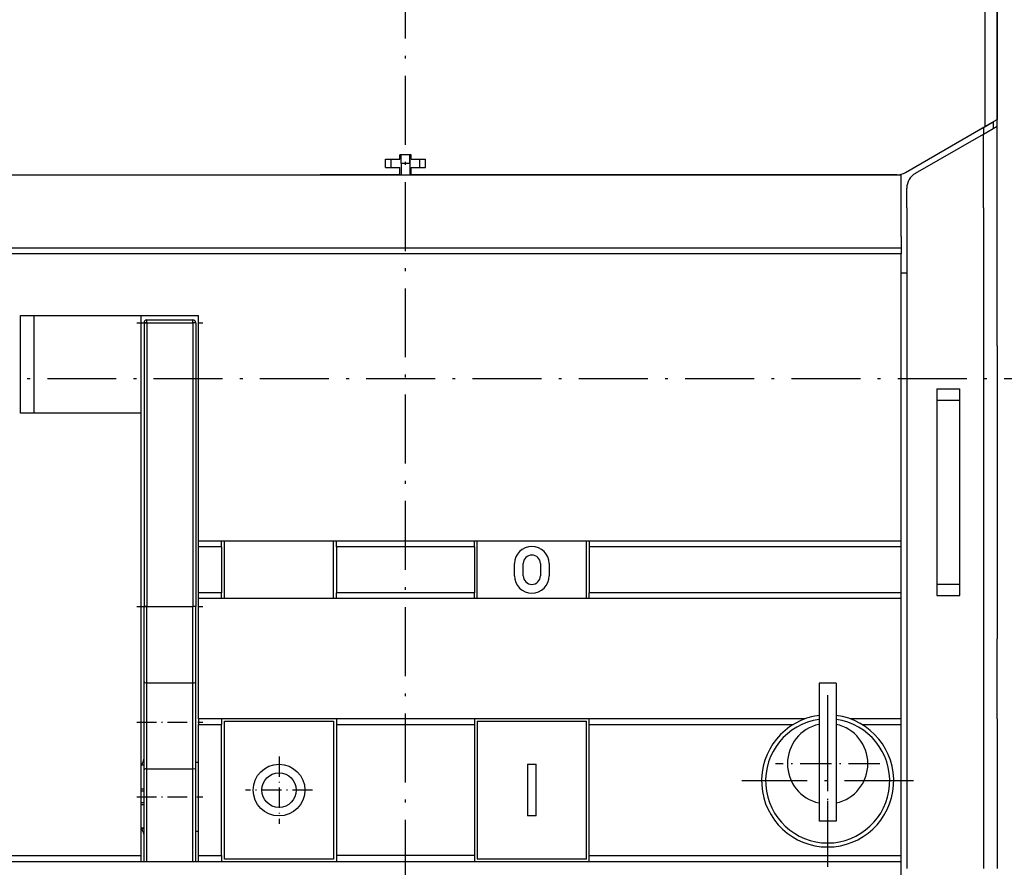
# Model space of a CAD drawing. Extents: x -980 to 865, y 303 to 1754.
# Drawn here: x -886 to -715, y 489 to 637 of the extents above; entities that cross this region are included whole.
import ezdxf

# ---------------------------------------------------------------- set-up
doc = ezdxf.new("R2010")
doc.units = 0
doc.linetypes.add('DASHDOT', pattern=[18.5, 12, -3, 0.5, -3])
doc.layers.get('0').update_dxf_attribs({"linetype": 'CONTINUOUS'})

msp = doc.modelspace()

# ---------------------------------------------------------------- linework, layer by layer
at = {"color": 7, "linetype": 'DASHDOT'}
for p, q in [((-818.73, 411.24), (-818.73, 781.5)), ((-955.05, 574.06), (-170.56, 574.06)), ((-745.25, 518.95), (-745.25, 489.05)), ((-730.3, 504), (-760.2, 504))]:
    msp.add_line(p, q, dxfattribs=at)
at = {"color": 7}
for p, q in [((-717.89, 677.25), (-717.89, 617.89)), ((-715.73, 617.98), (-715.73, 676.25)), ((-715.73, 648.2), (-715.73, 619.14)), ((-904.23, 609.5), (-733.23, 609.5)), ((-733.22, 609.5), (-817.73, 609.5)), ((-731.48, 603.75), (-731.48, 513.31)), ((-718.13, 603.75), (-718.13, 488.75)), ((-715.73, 579.75), (-715.73, 603.75)), ((-732.48, 596.75), (-904.98, 596.75)), ((-732.48, 595.75), (-904.98, 595.75)), ((-732.48, 545.75), (-732.48, 595.75)), ((-854.73, 545.75), (-854.73, 585)), ((-864.23, 583.75), (-864.23, 534.37)), ((-863.73, 583.75), (-863.73, 534.37)), ((-855.73, 583.75), (-855.73, 534.37)), ((-855.23, 583.75), (-855.23, 534.37)), ((-715.73, 579.75), (-715.73, 528.75)), ((-726.24, 570.25), (-726.24, 538.25)), ((-722.24, 538.25), (-722.24, 570.25)), ((-864.73, 491), (-864.73, 568)), ((-734.43, 545.75), (-854.73, 545.75)), ((-806.73, 544.75), (-830.73, 544.75)), ((-735.18, 544.75), (-786.73, 544.75)), ((-806.73, 536.75), (-830.73, 536.75)), ((-734.88, 536.75), (-786.73, 536.75)), ((-854.73, 514.8), (-854.73, 535.75)), ((-830.73, 535.75), (-850.73, 535.75)), ((-806.73, 535.75), (-830.73, 535.75)), ((-786.73, 535.75), (-806.73, 535.75)), ((-732.48, 535.75), (-786.73, 535.75)), ((-732.48, 488.1), (-732.48, 535.75)), ((-746.75, 521), (-746.75, 497)), ((-743.75, 521), (-743.75, 497)), ((-731.48, 516.35), (-731.48, 488.75)), ((-830.73, 514.8), (-850.73, 514.8)), ((-850.23, 490.4), (-850.23, 514.4)), ((-831.23, 514.4), (-831.23, 490.4)), ((-806.73, 514.8), (-830.73, 514.8)), ((-786.73, 514.8), (-806.73, 514.8)), ((-806.23, 514.4), (-806.23, 490.4)), ((-787.23, 490.4), (-787.23, 514.4)), ((-749.2, 514.8), (-786.73, 514.8)), ((-715.73, 514.8), (-715.73, 490)), ((-854.73, 491), (-854.73, 513.8)), ((-850.73, 491), (-850.73, 513.8)), ((-830.73, 513.8), (-830.73, 491)), ((-830.73, 513.8), (-806.73, 513.8)), ((-806.73, 513.8), (-806.73, 491)), ((-786.73, 513.8), (-751.26, 513.8)), ((-786.73, 491), (-786.73, 513.8)), ((-904.98, 491), (-864.73, 491)), ((-806.73, 491), (-830.73, 491)), ((-786.73, 491), (-732.48, 491)), ((-904.98, 490), (-864.73, 490)), ((-854.73, 490), (-732.48, 490))]:
    msp.add_line(p, q, dxfattribs=at)
at = {"color": 7, "ltscale": 0.049075}
msp.add_line((-718.13, 617.75), (-716.43, 618.73), dxfattribs=at)
at = {"color": 7, "ltscale": 0.062542}
msp.add_line((-717.89, 617.89), (-715.73, 619.14), dxfattribs=at)
at = {"color": 7, "ltscale": 0.028868}
for p, q in [((-716.43, 618.73), (-716.43, 617.58)), ((-718.13, 617.75), (-718.13, 616.6))]:
    msp.add_line(p, q, dxfattribs=at)
at = {"color": 7, "ltscale": 0.399097}
msp.add_line((-731.72, 609.91), (-717.89, 617.89), dxfattribs=at)
at = {"color": 7, "ltscale": 0.392358}
msp.add_line((-731.72, 609.91), (-718.13, 617.75), dxfattribs=at)
at = {"color": 7, "ltscale": 0.069283}
msp.add_line((-718.13, 616.6), (-715.73, 617.98), dxfattribs=at)
at = {"color": 7, "ltscale": 0.355751}
msp.add_line((-715.73, 603.75), (-715.73, 617.98), dxfattribs=at)
at = {"color": 7, "ltscale": 0.34208}
msp.add_line((-729.98, 609.76), (-718.13, 616.6), dxfattribs=at)
at = {"color": 7, "ltscale": 0.321109}
msp.add_line((-718.13, 603.75), (-718.13, 616.6), dxfattribs=at)
at = {"color": 7, "ltscale": 0.025}
for p, q in [((-822.23, 612.25), (-821.23, 612.25)), ((-816.23, 612.25), (-815.23, 612.25)), ((-822.23, 610.75), (-821.23, 610.75)), ((-816.23, 610.75), (-815.23, 610.75)), ((-732.48, 596.75), (-732.48, 595.75)), ((-731.48, 592.37), (-732.48, 592.37)), ((-854.73, 544.75), (-854.73, 545.75)), ((-850.73, 544.75), (-850.73, 545.75)), ((-830.73, 544.75), (-830.73, 545.75)), ((-806.73, 544.75), (-806.73, 545.75)), ((-786.73, 545.75), (-786.73, 544.75)), ((-732.48, 544.75), (-732.48, 545.75)), ((-854.73, 535.75), (-854.73, 536.75)), ((-850.73, 535.75), (-850.73, 536.75)), ((-830.73, 535.75), (-830.73, 536.75)), ((-806.73, 535.75), (-806.73, 536.75)), ((-786.73, 535.75), (-786.73, 536.75)), ((-732.48, 535.75), (-732.48, 536.75)), ((-854.73, 514.8), (-854.73, 513.8)), ((-850.73, 514.8), (-850.73, 513.8)), ((-830.73, 514.8), (-830.73, 513.8)), ((-806.73, 514.8), (-806.73, 513.8)), ((-786.73, 513.8), (-786.73, 514.8)), ((-864.73, 490), (-864.73, 491)), ((-854.73, 490), (-854.73, 491)), ((-850.73, 491), (-850.73, 490)), ((-830.73, 491), (-830.73, 490)), ((-806.73, 491), (-806.73, 490)), ((-786.73, 490), (-786.73, 491)), ((-732.48, 490), (-732.48, 491))]:
    msp.add_line(p, q, dxfattribs=at)
at = {"color": 7, "ltscale": 0.0375}
for p, q in [((-822.23, 610.75), (-822.23, 612.25)), ((-821.23, 612.25), (-819.73, 612.25)), ((-821.23, 610.75), (-821.23, 612.25)), ((-817.98, 613), (-819.48, 613)), ((-819.48, 611.5), (-819.48, 613)), ((-817.98, 611.5), (-817.98, 613)), ((-817.73, 612.25), (-816.23, 612.25)), ((-816.23, 610.75), (-816.23, 612.25)), ((-815.23, 610.75), (-815.23, 612.25)), ((-821.23, 610.75), (-819.73, 610.75)), ((-817.98, 611.5), (-819.48, 611.5)), ((-817.73, 610.75), (-816.23, 610.75)), ((-797.48, 506.9), (-795.98, 506.9)), ((-795.98, 497.9), (-797.48, 497.9))]:
    msp.add_line(p, q, dxfattribs=at)
at = {"color": 7, "ltscale": 0.00625}
for p, q in [((-819.48, 613), (-819.73, 613)), ((-817.98, 613), (-817.73, 613))]:
    msp.add_line(p, q, dxfattribs=at)
at = {"color": 7, "ltscale": 0.01875}
for p, q in [((-819.73, 612.25), (-819.73, 613)), ((-817.73, 612.25), (-817.73, 613)), ((-733.23, 609.5), (-732.48, 609.5))]:
    msp.add_line(p, q, dxfattribs=at)
at = {"color": 7, "ltscale": 0.05}
for p, q in [((-817.73, 613), (-819.73, 613)), ((-817.98, 612.25), (-817.98, 610.25)), ((-819.48, 611.5), (-819.48, 609.5)), ((-817.98, 611.5), (-817.98, 609.5)), ((-732.48, 598.75), (-732.48, 596.75)), ((-726.24, 572.25), (-726.24, 570.25)), ((-722.24, 570.25), (-722.24, 572.25)), ((-726.24, 538.25), (-726.24, 536.25)), ((-722.24, 536.25), (-722.24, 538.25))]:
    msp.add_line(p, q, dxfattribs=at)
at = {"color": 7, "ltscale": 0.03125}
for p, q in [((-819.73, 609.5), (-819.73, 610.75)), ((-817.73, 609.5), (-817.73, 610.75)), ((-715.73, 490), (-715.73, 488.75))]:
    msp.add_line(p, q, dxfattribs=at)
at = {"color": 7, "ltscale": 0.345869}
msp.add_line((-819.73, 609.5), (-833.56, 609.5), dxfattribs=at)
at = {"color": 7, "ltscale": 0.25625}
msp.add_line((-732.48, 599.25), (-732.48, 609.5), dxfattribs=at)
at = {"color": 7, "ltscale": 0.085118}
msp.add_line((-731.48, 603.75), (-731.48, 607.16), dxfattribs=at)
at = {"color": 7, "ltscale": 0.0125}
for p, q in [((-732.48, 598.75), (-732.48, 599.25)), ((-863.73, 583.75), (-864.23, 583.75)), ((-863.73, 583.75), (-863.73, 584.25)), ((-855.73, 583.75), (-855.73, 584.25)), ((-855.23, 583.75), (-855.73, 583.75)), ((-863.73, 534.37), (-864.23, 534.37)), ((-855.23, 534.37), (-855.73, 534.37)), ((-855.23, 507.25), (-854.73, 507.25)), ((-864.73, 506.78), (-864.23, 506.78)), ((-864.23, 506.75), (-864.73, 506.75)), ((-864.73, 502.63), (-864.23, 502.63)), ((-864.73, 502.25), (-864.23, 502.25)), ((-864.73, 500.25), (-864.23, 500.25)), ((-864.73, 499.88), (-864.23, 499.88)), ((-864.23, 495.75), (-864.73, 495.75)), ((-864.73, 495.72), (-864.23, 495.72)), ((-855.23, 495.25), (-854.73, 495.25))]:
    msp.add_line(p, q, dxfattribs=at)
at = {"color": 7, "ltscale": 0.425}
for p, q in [((-885.75, 568), (-885.75, 585)), ((-883.33, 568), (-883.33, 585)), ((-864.73, 568), (-864.73, 585))]:
    msp.add_line(p, q, dxfattribs=at)
at = {"color": 7, "ltscale": 0.031845}
msp.add_line((-885.75, 585), (-884.48, 585), dxfattribs=at)
at = {"color": 7, "ltscale": 0.493825}
msp.add_line((-884.48, 585), (-864.73, 585), dxfattribs=at)
at = {"color": 7, "ltscale": 0.25}
for p, q in [((-864.73, 585), (-854.73, 585)), ((-850.23, 535.75), (-850.23, 545.75)), ((-831.23, 535.75), (-831.23, 545.75)), ((-806.23, 535.75), (-806.23, 545.75)), ((-787.23, 535.75), (-787.23, 545.75)), ((-864.73, 490), (-854.73, 490))]:
    msp.add_line(p, q, dxfattribs=at)
at = {"color": 7, "linetype": 'DASHDOT', "ltscale": 0.288}
for p, q in [((-865.49, 583.75), (-853.97, 583.75)), ((-865.49, 534.37), (-853.97, 534.37)), ((-865.49, 514.25), (-853.97, 514.25)), ((-865.49, 501.25), (-853.97, 501.25))]:
    msp.add_line(p, q, dxfattribs=at)
at = {"color": 7, "ltscale": 0.2}
for p, q in [((-863.73, 584.25), (-855.73, 584.25)), ((-863.73, 583.75), (-855.73, 583.75)), ((-854.73, 536.75), (-854.73, 544.75)), ((-850.73, 544.75), (-850.73, 536.75)), ((-830.73, 544.75), (-830.73, 536.75)), ((-806.73, 544.75), (-806.73, 536.75)), ((-786.73, 544.75), (-786.73, 536.75)), ((-732.48, 536.75), (-732.48, 544.75)), ((-863.73, 534.37), (-855.73, 534.37)), ((-863.73, 521.06), (-855.73, 521.06)), ((-863.73, 506.12), (-855.73, 506.12))]:
    msp.add_line(p, q, dxfattribs=at)
at = {"color": 7, "ltscale": 0.1}
for p, q in [((-726.24, 572.25), (-722.24, 572.25)), ((-726.24, 570.25), (-722.24, 570.25)), ((-850.73, 544.75), (-854.73, 544.75)), ((-726.24, 538.25), (-722.24, 538.25)), ((-850.73, 536.75), (-854.73, 536.75)), ((-850.73, 535.75), (-854.73, 535.75)), ((-726.24, 536.25), (-722.24, 536.25)), ((-850.73, 514.8), (-854.73, 514.8)), ((-854.73, 513.8), (-850.73, 513.8)), ((-854.73, 491), (-850.73, 491))]:
    msp.add_line(p, q, dxfattribs=at)
at = {"color": 7, "ltscale": 0.031844}
msp.add_line((-884.48, 568), (-885.75, 568), dxfattribs=at)
at = {"color": 7, "ltscale": 0.493826}
msp.add_line((-864.73, 568), (-884.48, 568), dxfattribs=at)
at = {"color": 7, "ltscale": 0.09375}
for p, q in [((-732.48, 545.75), (-736.23, 545.75)), ((-732.48, 544.75), (-736.23, 544.75)), ((-732.48, 536.75), (-736.23, 536.75))]:
    msp.add_line(p, q, dxfattribs=at)
at = {"color": 7, "ltscale": 0.05287}
for p, q in [((-799.73, 539.7), (-799.73, 541.82)), ((-798.23, 539.7), (-798.23, 541.82)), ((-795.23, 541.82), (-795.23, 539.7)), ((-793.73, 541.82), (-793.73, 539.7))]:
    msp.add_line(p, q, dxfattribs=at)
at = {"color": 7, "ltscale": 0.328641}
msp.add_line((-864.23, 521.22), (-864.23, 534.37), dxfattribs=at)
at = {"color": 7, "ltscale": 0.332802}
msp.add_line((-863.73, 521.06), (-863.73, 534.37), dxfattribs=at)
at = {"color": 7, "ltscale": 0.3328}
msp.add_line((-855.73, 521.06), (-855.73, 534.37), dxfattribs=at)
at = {"color": 7, "ltscale": 0.328639}
msp.add_line((-855.23, 521.22), (-855.23, 534.37), dxfattribs=at)
at = {"color": 7, "ltscale": 0.34875}
msp.add_line((-715.73, 514.8), (-715.73, 528.75), dxfattribs=at)
at = {"color": 7, "ltscale": 0.382471}
for p, q in [((-864.23, 505.93), (-864.23, 521.22)), ((-855.23, 505.93), (-855.23, 521.22))]:
    msp.add_line(p, q, dxfattribs=at)
at = {"color": 7, "ltscale": 0.37334}
for p, q in [((-863.73, 506.12), (-863.73, 521.06)), ((-855.73, 506.12), (-855.73, 521.06))]:
    msp.add_line(p, q, dxfattribs=at)
at = {"color": 7, "ltscale": 0.075}
for p, q in [((-743.75, 521), (-746.75, 521)), ((-743.75, 497), (-746.75, 497))]:
    msp.add_line(p, q, dxfattribs=at)
at = {"color": 7, "linetype": 'DASHDOT', "ltscale": 0.455001}
msp.add_line((-745.25, 516.1), (-745.25, 497.9), dxfattribs=at)
at = {"color": 7, "ltscale": 0.475}
for p, q in [((-850.23, 514.4), (-831.23, 514.4)), ((-806.23, 514.4), (-787.23, 514.4)), ((-831.23, 490.4), (-850.23, 490.4)), ((-787.23, 490.4), (-806.23, 490.4))]:
    msp.add_line(p, q, dxfattribs=at)
at = {"color": 7, "ltscale": 0.220438}
msp.add_line((-732.48, 514.8), (-741.29, 514.8), dxfattribs=at)
at = {"color": 7, "ltscale": 0.168774}
msp.add_line((-739.23, 513.8), (-732.48, 513.8), dxfattribs=at)
at = {"color": 7, "linetype": 'DASHDOT', "ltscale": 0.2925}
for p, q in [((-840.73, 508.25), (-840.73, 496.55)), ((-834.88, 502.4), (-846.58, 502.4))]:
    msp.add_line(p, q, dxfattribs=at)
at = {"color": 7, "ltscale": 0.398047}
for p, q in [((-864.23, 490), (-864.23, 505.93)), ((-855.23, 490), (-855.23, 505.93))]:
    msp.add_line(p, q, dxfattribs=at)
at = {"color": 7, "ltscale": 0.403012}
for p, q in [((-863.73, 490), (-863.73, 506.12)), ((-855.73, 490), (-855.73, 506.12))]:
    msp.add_line(p, q, dxfattribs=at)
at = {"color": 7, "ltscale": 0.225}
for p, q in [((-797.48, 506.9), (-797.48, 497.9)), ((-795.98, 497.9), (-795.98, 506.9))]:
    msp.add_line(p, q, dxfattribs=at)
at = {"color": 7, "linetype": 'DASHDOT', "ltscale": 0.455}
msp.add_line((-736.15, 507), (-754.35, 507), dxfattribs=at)
at = {"color": 7, "linetype": 'DASHDOT', "ltscale": 0.017999}
msp.add_line((-855.34, 501.25), (-854.62, 501.25), dxfattribs=at)
at = {"color": 7, "ltscale": 0.07}
msp.add_line((-732.48, 487.2), (-732.48, 490), dxfattribs=at)
at = {"color": 7}
for points in [[(-864.23, 521.22), (-864.23, 521.21), (-864.22, 521.2), (-864.2, 521.17), (-864.11, 521.12), (-863.75, 521.06), (-863.73, 521.06)], [(-855.73, 521.06), (-855.49, 521.08), (-855.32, 521.13), (-855.23, 521.22)], [(-864.73, 506.8), (-864.55, 507), (-864.41, 507.23), (-864.31, 507.46), (-864.25, 507.71), (-864.23, 507.96)], [(-863.73, 506.12), (-863.95, 506.1), (-864.11, 506.05), (-864.2, 505.99), (-864.23, 505.93)], [(-855.23, 505.93), (-855.23, 505.96), (-855.25, 505.99), (-855.29, 506.02), (-855.4, 506.07), (-855.73, 506.12)], [(-864.23, 494.55), (-864.25, 494.8), (-864.31, 495.04), (-864.54, 495.5), (-864.73, 495.71)]]:
    msp.add_lwpolyline(points, dxfattribs=at)
for radius in [4.5, 3]:
    msp.add_circle((-840.73, 502.4), radius, dxfattribs=at)
for centre, radius, start, end in [((-786.23, 609), 0.5, 90, 90.4861), ((-733.22, 612.5), 3, 270, 300), ((-733.22, 612.5), 3, 270, 300), ((-728.48, 607.16), 3, 120, 180), ((-863.73, 583.75), 0.5, 90, 180), ((-855.73, 583.75), 0.5, 360, 450), ((-796.73, 541.82), 3, 360, 540), ((-796.73, 541.82), 1.5, 360, 540), ((-796.73, 539.7), 3, 180, 360), ((-796.73, 539.7), 1.5, 180, 360), ((-745.25, 504), 11.5, 97.4947, 442.5053), ((-745.25, 504), 10.8, 97.9836, 442.0164), ((-745.25, 507), 7, 102.3736, 257.6263), ((-745.25, 507), 7, 282.3737, 437.6264)]:
    msp.add_arc(centre, radius, start, end, dxfattribs=at)

doc.saveas('drawing.dxf')
